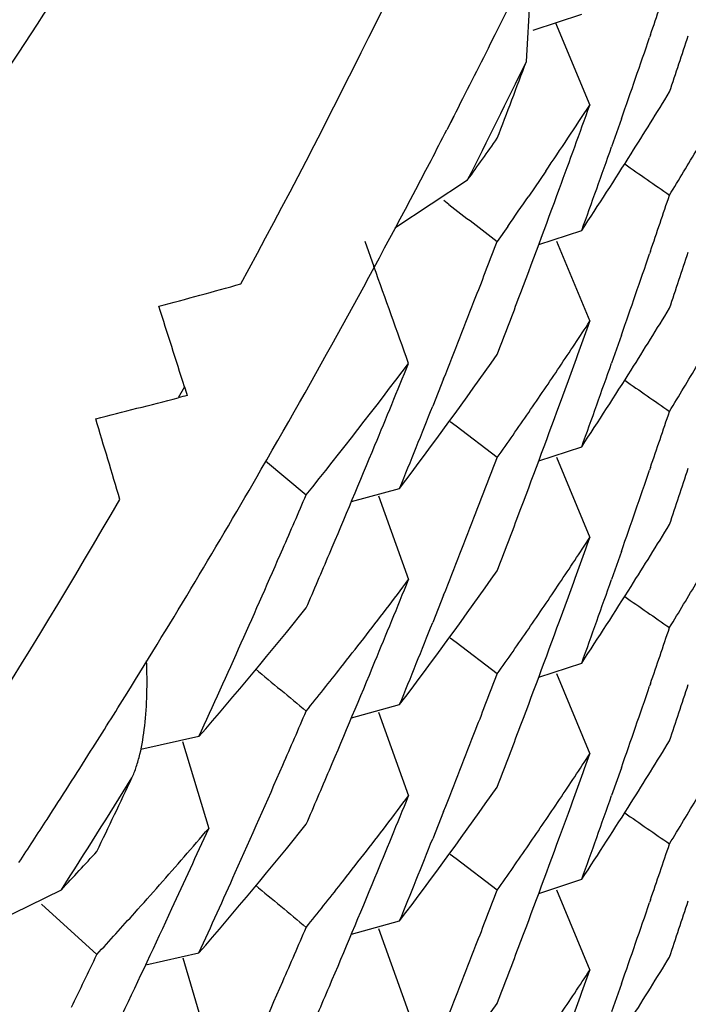
# Model space of a CAD drawing. Units: inches. Extents: x 0 to 11, y 0 to 8.5.
# Drawn here: x 5.2 to 5.2, y 3.1 to 3.1 of the extents above; entities that cross this region are included whole.
import ezdxf

# ---------------------------------------------------------------- set-up
doc = ezdxf.new("R2010")
doc.units = ezdxf.units.IN
doc.header["$LTSCALE"] = 0.605
doc.header["$MEASUREMENT"] = 0
doc.layers.get('0').update_dxf_attribs({"linetype": 'CONTINUOUS'})

msp = doc.modelspace()

# ---------------------------------------------------------------- linework, layer by layer
at = {"color": 7, "linetype": 'CONTINUOUS'}
for p, q in [((5.2424759251, 3.0930591177), (5.2425804184, 3.0948608721)), ((5.242595522, 3.0936076975), (5.2434447927, 3.0938866055)), ((5.2429875042, 3.0937362278), (5.2435851312, 3.0922967804)), ((5.2446471846, 3.0935234407), (5.2446318815, 3.0934787435)), ((5.2412037722, 3.0920959861), (5.2410852902, 3.0918657839)), ((5.2412011262, 3.0920973138), (5.2410855675, 3.0918656442)), ((5.2441385209, 3.092054317), (5.2439667046, 3.0915656004)), ((5.2428145297, 3.0911398539), (5.242515945, 3.0907021567)), ((5.2401715655, 3.0901490552), (5.2414480605, 3.0909877837)), ((5.2411188891, 3.0905564396), (5.2410288634, 3.0906250906)), ((5.2421506148, 3.0901748202), (5.241966283, 3.0899119571)), ((5.2426928281, 3.0898555247), (5.2434444926, 3.0901024719)), ((5.2396491993, 3.0899148585), (5.2398090237, 3.0894705921)), ((5.2430022635, 3.0899181764), (5.2435852871, 3.0885136396)), ((5.2446472174, 3.0897400232), (5.2446316633, 3.0896945919)), ((5.2441386095, 3.0882710236), (5.2439668132, 3.0877823523)), ((5.2410279796, 3.0875058668), (5.2408370062, 3.0870263032)), ((5.2364919703, 3.0873698959), (5.2363832761, 3.0871763198)), ((5.2430556871, 3.0870539342), (5.2432104365, 3.0874773183)), ((5.2412459327, 3.0866763334), (5.2411441705, 3.0867538814)), ((5.2419662829, 3.0861286641), (5.2412459327, 3.0866763334)), ((5.2426929725, 3.0860724093), (5.2434446639, 3.0863193682)), ((5.2430020816, 3.0861349268), (5.2435852376, 3.0847300618)), ((5.2379109388, 3.0860705138), (5.2386235289, 3.0854780063)), ((5.2446471824, 3.0859565312), (5.2446317663, 3.0859115037)), ((5.2394156718, 3.0853606695), (5.2402574905, 3.0855909795)), ((5.2398910847, 3.085459822), (5.2404134506, 3.0839943714)), ((5.2441385153, 3.0844873892), (5.2439666979, 3.0839986663)), ((5.2410278912, 3.0837223115), (5.2408368981, 3.0832426895)), ((5.243055652, 3.0832703669), (5.2432104447, 3.0836938781)), ((5.2412458171, 3.0828928333), (5.2411441604, 3.0829703003)), ((5.241966283, 3.0823450823), (5.2412458171, 3.0828928333)), ((5.242692846, 3.0822885776), (5.2434444816, 3.0825355174)), ((5.2430021601, 3.0823511836), (5.2435852168, 3.0809465648)), ((5.2446472351, 3.0821730984), (5.2446316692, 3.0821276323)), ((5.2394156352, 3.0815768978), (5.2402573168, 3.0818071744)), ((5.2398908905, 3.0816760099), (5.2404132616, 3.0802105412)), ((5.2367463539, 3.0812469989), (5.2357313857, 3.0810234662)), ((5.2364612866, 3.0811611237), (5.2369168727, 3.0796415903)), ((5.2441386552, 3.0807041768), (5.2439668686, 3.0802155319)), ((5.2410279163, 3.0799388304), (5.2408369294, 3.0794592335)), ((5.2430556402, 3.0794869325), (5.2432104028, 3.0799103504)), ((5.2412459252, 3.0791093939), (5.241144209, 3.0791869073)), ((5.2419662829, 3.0785617152), (5.2412459252, 3.0791093939)), ((5.2426930166, 3.0785056557), (5.2434447495, 3.0787526284)), ((5.2327529532, 3.0777927145), (5.2343395957, 3.0785689273)), ((5.2430019463, 3.078568095), (5.243585188, 3.0771630242)), ((5.244647183, 3.0783895845), (5.2446318389, 3.0783447674)), ((5.2339919749, 3.0783160031), (5.2349609428, 3.0774359732)), ((5.2394156243, 3.0777935158), (5.240257372, 3.0780238075)), ((5.2398911662, 3.0778927218), (5.2404134626, 3.0764274632)), ((5.2358164581, 3.0772580597), (5.2367459894, 3.0774628986)), ((5.2364616869, 3.0773772532), (5.2369170622, 3.0758584322)), ((5.2441385166, 3.0769204481), (5.2439666994, 3.0764317268))]:
    msp.add_line(p, q, dxfattribs=at)
for centre, radius, start, end in [((5.1169883569, 3.1559018186), 0.1396446247, 333.398413726, 335.7698292286), ((5.116365728, 3.154700318), 0.1377086951, 331.5835940122, 335.6321446356), ((5.0380967243, 3.1642155267), 0.2183127656, 341.1064416147, 341.3785831378), ((5.0380073202, 3.1622648913), 0.2184068848, 341.3787574665, 341.650881755), ((5.1161608694, 3.1563087348), 0.1405667266, 332.8183347469, 333.401142556), ((5.038245425, 3.1641645568), 0.2181555721, 340.6981401676, 341.0940526228), ((5.1163863852, 3.1543382279), 0.1401916596, 333.1353412203, 334.0803974275), ((5.0390345838, 3.1694656865), 0.2173162283, 339.0364636253, 339.415302228), ((5.1741572419, 3.1357341288), 0.082963603, 327.7336271011, 328.612903573), ((5.173427955, 3.138181719), 0.0838299287, 325.8640071623, 326.8140867737), ((5.0386259919, 3.1658309674), 0.217751063, 339.8547349574, 340.2632895667), ((5.1159258576, 3.1564293682), 0.1408308914, 332.4672522511, 332.7130206939), ((5.1725733466, 3.1405734281), 0.0848673221, 324.2483862435, 324.8516095572), ((5.0384782064, 3.1640827118), 0.2179088212, 340.1535311643, 340.5620084606), ((5.1737411696, 3.1359980242), 0.0834563057, 326.6374389094, 327.7329263428), ((5.1744994118, 3.1337226053), 0.0825631244, 328.6125117096, 329.2737709239), ((5.1154404048, 3.15668476), 0.1413794214, 329.9669162005, 332.4664155484), ((5.4957655765, 3.4532540812), 0.4408205284, 235.2020594904, 235.3261046596), ((5.0388675914, 3.1657422309), 0.217493683, 339.309752718, 339.8547614476), ((5.1729352576, 3.1385163232), 0.0844255091, 325.0687185446, 325.5040913075), ((5.0381116873, 3.1604251661), 0.2182963917, 341.1068968559, 341.3790383855), ((5.5214963126, 3.4583296621), 0.4624593418, 232.6793719236, 232.8112726947), ((5.0392521501, 3.1675780382), 0.2170830251, 338.7638719347, 339.0366117364), ((5.0379516198, 3.1584994743), 0.2184654019, 341.3789600458, 341.6509884738), ((5.0382742611, 3.1603694411), 0.2181245327, 340.6985750052, 341.0943043883), ((4.8386847239, 2.9454175067), 0.4262065172, 19.5127025016, 19.7543961913), ((5.1213187238, 3.5114873782), 0.4380040841, 285.1846862172, 285.3794909157), ((5.0394218678, 3.1675120098), 0.2169009158, 338.3546520627, 338.7638906766), ((5.039081662, 3.1656615761), 0.2172649224, 339.0370766889, 339.3097048526), ((4.8307671466, 2.9593253482), 0.4254503951, 17.5154128331, 17.7140236655), ((5.1741260029, 3.1319707589), 0.0830006872, 327.7335602718, 328.6123487304), ((5.173444393, 3.1343897728), 0.0838114826, 326.1573197912, 326.8130319665), ((5.0386254731, 3.1620497357), 0.2177523427, 339.9729041878, 340.2628766714), ((5.1722070043, 3.1370562248), 0.0853202213, 322.9004998079, 324.8469707114), ((5.17155869, 3.1395236404), 0.0861314296, 321.1356533578, 323.0739126921), ((5.0397819637, 3.1691706794), 0.2165127106, 337.5088378836, 337.9182462093), ((5.1731513307, 3.13458629), 0.0841643346, 325.5031627353, 326.1573125391), ((5.0385302993, 3.1602794199), 0.2178531296, 340.1538892888, 340.5624297042), ((5.1736965983, 3.1322431099), 0.0835091774, 326.6381672046, 327.7328382131), ((5.1744774076, 3.1299509779), 0.082588045, 328.6134845744, 329.274631235), ((5.4958816491, 3.4496481227), 0.4410324991, 235.2028291506, 235.3268184372), ((5.2489171771, 3.0912907242), 0.0130291466, 197.5133184433, 198.2264190902), ((5.1270606133, 3.5114699943), 0.4381513059, 284.2537011128, 284.4484550067), ((5.2385288685, 3.0788518733), 0.0085965095, 103.3651668441, 104.4531801003), ((5.0396962498, 3.167402749), 0.2166055792, 337.8087571165, 338.2182031481), ((5.0388741755, 3.1619585593), 0.2174874537, 339.3092150899, 339.8542800886), ((4.8277253941, 2.9641362645), 0.4252907699, 16.565921796, 16.7645896307), ((5.1728514914, 3.1347923652), 0.0845281622, 324.850636843, 325.5031483666), ((5.0380892341, 3.1566507899), 0.2183205538, 341.1065384621, 341.3786733213), ((5.0400317354, 3.1690671528), 0.2162423337, 336.9627187859, 337.5088655219), ((5.0391754841, 3.163823298), 0.2171648319, 338.7641489924, 339.0368138355), ((5.0380012407, 3.154700518), 0.2184134531, 341.3786383387, 341.6507550479), ((5.1146054522, 3.157162707), 0.142341483, 328.1297104327, 329.9685736448), ((5.0382390051, 3.1565994532), 0.2181622288, 340.6982448526, 341.0940583532), ((5.0404600187, 3.1708633608), 0.2157763553, 336.4162409077, 336.6895951942), ((5.1160069846, 3.1548994908), 0.1381191065, 325.7458291877, 329.7863835856), ((5.0393580839, 3.1637522593), 0.2169689004, 338.3550134498, 338.764169029), ((5.0390688188, 3.1618852236), 0.2172794534, 339.0365415157, 339.3091711475), ((5.1741505782, 3.1281707563), 0.0829711293, 327.7340074627, 328.6132201514), ((5.1734522738, 3.1305991683), 0.0838009996, 326.1582981279, 326.8140846796), ((5.0386095924, 3.1582704231), 0.2177686843, 339.9733154641, 340.2632270427), ((5.0407698643, 3.1707277196), 0.2154381206, 335.4590797658, 336.4163329419), ((5.0402514478, 3.1689739281), 0.2160036616, 336.6894735643, 336.9626683828), ((5.1722023407, 3.1332733467), 0.0853243615, 322.9018220054, 324.8484618074), ((5.1717274399, 3.1356104385), 0.0859184874, 322.213559273, 323.0759215951), ((5.0398832932, 3.1653449113), 0.2164029908, 337.5090188061, 337.9187204829), ((5.1731693323, 3.1307888925), 0.0841416625, 325.5039686715, 326.1582907631), ((5.0384737694, 3.1565169108), 0.217913376, 340.1536409666, 340.5621151536), ((5.1737344383, 3.1284346897), 0.0834639093, 326.6379003889, 327.7333072357), ((5.1745027369, 3.126153691), 0.0825592763, 328.6124582537, 329.2737125239), ((5.4957405569, 3.4456506099), 0.4407762807, 235.2020188355, 235.3260804593), ((5.1704454207, 3.1384404883), 0.0875608872, 319.2178030374, 321.1359092693), ((5.0396528591, 3.1636348771), 0.216651613, 337.8091723333, 338.2185847675), ((5.0388788474, 3.1581717113), 0.2174819048, 339.3095935107, 339.8546644057), ((5.1728807443, 3.1309872266), 0.084491833, 324.8511690803, 325.5039561308), ((5.0381170689, 3.1528562957), 0.2182906868, 341.1069241288, 341.3790585842), ((5.1714002581, 3.1358631208), 0.0863318827, 321.784112983, 322.214074282), ((5.0401234695, 3.1652453625), 0.2161430011, 336.9625467066, 337.5090454582), ((5.5493808402, 3.4561697411), 0.4866227899, 230.1764743441, 230.312496285), ((5.1711499553, 3.1360604725), 0.0866506288, 321.140362601, 321.783972475), ((5.0392419754, 3.1600150661), 0.2170939227, 338.7638665337, 339.0366106481), ((5.0379450016, 3.1509345629), 0.2184723028, 341.379024554, 341.6510309431), ((5.1142902166, 3.1573569681), 0.1427117649, 327.6487142155, 328.1302999568), ((5.0382795628, 3.1528005981), 0.2181189123, 340.6986135366, 341.0943216885), ((5.0404411116, 3.1670908279), 0.2157980229, 336.4155562506, 336.6889297456), ((5.0394114049, 3.1599491498), 0.2169121225, 338.3546399311, 338.7638852384), ((5.0390910524, 3.1580917591), 0.2172551378, 339.0368898933, 339.3095459407), ((5.174123488, 3.1244057048), 0.083003786, 327.7334706794, 328.6121758666), ((5.1141656077, 3.1574359383), 0.14285929, 327.0813042745, 327.6487007879), ((5.1734489047, 3.126820114), 0.0838062336, 326.1570754375, 326.8127957305), ((5.038617102, 3.1544861564), 0.2177613364, 339.972817783, 340.2627485623), ((5.0406523493, 3.1669984129), 0.2155674543, 335.8686472545, 336.4156039545), ((5.0403333239, 3.1651563223), 0.2159150384, 336.6891470687, 336.9624979357), ((5.1160197689, 3.1545448821), 0.1406126849, 327.2945219788, 328.2376907945), ((5.0415633885, 3.1721675603), 0.2145651602, 334.335625815, 334.7163594048), ((5.1722103092, 3.129486013), 0.0853156571, 322.9007412596, 324.8474685661), ((5.1717653196, 3.1317995865), 0.0858718203, 322.2123599274, 323.0750756838), ((5.0397967258, 3.161597564), 0.216496748, 337.508894073, 337.9183670946), ((5.1731561186, 3.1270164481), 0.0841587542, 325.5029074371, 326.157067992), ((5.0385354768, 3.1527106209), 0.217847641, 340.1539440352, 340.5624721129), ((5.1736931015, 3.1246786793), 0.0835134393, 326.6381956129, 327.7327471308), ((5.1744761427, 3.122384592), 0.0825894191, 328.6136069219, 329.2747437574), ((5.4958888521, 3.4420929213), 0.4410462598, 235.202926486, 235.3269172156), ((5.114065524, 3.1575006438), 0.1429784687, 326.7206479462, 327.081333871), ((5.1700056753, 3.1370125395), 0.0881392883, 318.5393158578, 319.3895773296), ((5.0410790945, 3.1686069351), 0.2150982751, 335.1580977082, 335.5686130307), ((5.1704993482, 3.1346115621), 0.0874904978, 319.21680719, 321.1368279514), ((5.0396855321, 3.1598399898), 0.2166170599, 337.8087352861, 338.2181888128), ((5.0388653503, 3.1543951462), 0.217496931, 339.3091730653, 339.8541890038), ((5.1690658447, 3.1396594493), 0.0894019824, 316.8960570487, 317.4820196991), ((5.1728565156, 3.1272223627), 0.0845222962, 324.8503686375, 325.5028932084), ((5.0380890949, 3.1490840705), 0.2183207597, 341.1064938952, 341.3786273721), ((5.171429703, 3.1320587977), 0.086295882, 321.7828037792, 322.212886565), ((5.0409005004, 3.1668873713), 0.2152955919, 335.4582166139, 335.8686169432), ((5.0400474807, 3.1614936301), 0.2162253069, 336.9626884935, 337.5089218418), ((5.1696640152, 3.1373132824), 0.0885944555, 318.1160261745, 318.5398561507), ((5.549258194, 3.4522273273), 0.4864221689, 230.1755968886, 230.3116589532), ((5.1711724481, 3.1322616393), 0.0866234866, 321.1389315351, 321.7826599336), ((5.0391808299, 3.1562538802), 0.2171589567, 338.764255797, 339.0369175138), ((5.0380028337, 3.1471328511), 0.218411715, 341.3786828178, 341.6508018522), ((5.0413659544, 3.168473995), 0.2147821079, 334.610437116, 335.1581310156), ((5.0382380798, 3.1490330033), 0.2181632657, 340.6982035367, 341.0940721011), ((5.1694055851, 3.1375453235), 0.0889417726, 317.4815090497, 318.1158844427), ((5.0404610395, 3.1632964228), 0.2157754017, 336.4161163567, 336.6894978627), ((5.0393636738, 3.1561827469), 0.2169627634, 338.355125181, 338.7642758811), ((5.0390597046, 3.1543219191), 0.2172892393, 339.0365238346, 339.30912924), ((5.0418122215, 3.1702435629), 0.2142887707, 334.0616770946, 334.335804699), ((5.1741526603, 3.1206027353), 0.0829687947, 327.7338691544, 328.6131018993), ((5.1734526304, 3.1230317541), 0.0838004535, 326.1583760495, 326.8141481314), ((5.0386060959, 3.150704421), 0.2177722784, 339.9734167792, 340.2632768643), ((5.0406912911, 3.1631956904), 0.2155240796, 335.8691510486, 336.4161687746), ((5.040267743, 3.1614001725), 0.2159860376, 336.6893999702, 336.9626378499), ((5.1721961329, 3.1257107729), 0.0853319097, 322.9021176895, 324.8485039734)]:
    msp.add_arc(centre, radius, start, end, dxfattribs=at)
for points, knots in [([(5.2558355819, 3.156405081), (5.2554273778, 3.1520940648), (5.2545164847, 3.145650102), (5.2527068205, 3.1371779146), (5.2510514308, 3.1308930507), (5.2490976135, 3.1246932882), (5.2460969956, 3.1165579804), (5.2416251918, 3.1066593995), (5.235179499, 3.0953201525), (5.2277182576, 3.0846025204), (5.2193076354, 3.0745966908), (5.2100137698, 3.065392963), (5.2015871241, 3.0584663279), (5.1944740209, 3.0534205736), (5.1871224151, 3.0487104248), (5.1775245877, 3.0434655801), (5.1654752302, 3.0382412752), (5.1529941502, 3.0341160799), (5.1401882003, 3.0311246122), (5.127165311, 3.029301443), (5.118405675, 3.0288883888), (5.1140291361, 3.0288883888)], [0, 0, 0, 0, 0.06213563, 0.0932073314, 0.1242790641, 0.1553557241, 0.1864442705, 0.2486605942, 0.3109640398, 0.3733460644, 0.4357855775, 0.4982629613, 0.5607740284, 0.5920573653, 0.6233600964, 0.6860165175, 0.7487580807, 0.8115587536, 0.8743832076, 0.9372008753, 1, 1, 1, 1]), ([(5.2355741793, 3.0805268431), (5.2356036895, 3.0805893186), (5.2356561216, 3.0807249507), (5.2357398785, 3.0810267509), (5.2358073471, 3.0814507771), (5.2358421882, 3.0819983044), (5.2358387492, 3.0823789207), (5.2358311911, 3.0825747403)], [0, 0, 0, 0, 0.0996762777, 0.2091782131, 0.4514011785, 0.7172985752, 1, 1, 1, 1])]:
    msp.add_open_spline(points, degree=3, knots=knots, dxfattribs=at)

doc.saveas('drawing.dxf')
